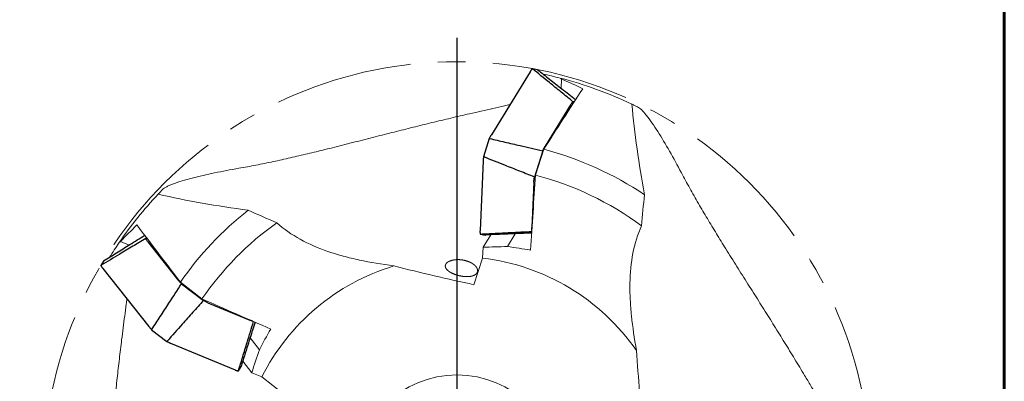
# Model space of a CAD drawing. Units: millimetres. Extents: x 15 to 204, y 6 to 291.
# Drawn here: x 113 to 204, y 185 to 218 of the extents above; entities that cross this region are included whole.
import ezdxf

# ---------------------------------------------------------------- set-up
doc = ezdxf.new("R2010")
doc.units = ezdxf.units.MM
doc.linetypes.add('CENTERX2', pattern=[20.32, 12.7, -2.54, 2.54, -2.54])
doc.layers.add('DÜNNE_LINIE', color=153, linetype='Continuous')

# ---------------------------------------------------------------- blocks, each defined once
blk = doc.blocks.new('SW_CENTERMARKSYMBOL_0')
at = {"layer": 'DÜNNE_LINIE', "color": 0}
for p, q in [((0, 5), (0, 40.3)), ((0, 0), (0, 2.5)), ((-5, 0), (-40.3, 0)), ((0, 0), (-2.5, 0)), ((0, 0), (0, -2.5)), ((0, 0), (2.5, 0)), ((5, 0), (40.3, 0)), ((0, -5), (0, -40.3))]:
    blk.add_line(p, q, dxfattribs=at)

msp = doc.modelspace()

# ---------------------------------------------------------------- linework, layer by layer
at = {"color": 7, "linetype": 'Continuous', "lineweight": 60}
msp.add_line((203.9022, 291.4435), (203.9022, 5.5565), dxfattribs=at)
at = {"color": 7, "linetype": 'Continuous', "lineweight": 30}
for p, q in [((160.2069, 213.6969), (156.6326, 207.8904)), ((160.2073, 213.6976), (160.2069, 213.6969)), ((160.8737, 213.8774), (160.4166, 213.9638)), ((160.429, 213.9581), (160.4272, 213.9594)), ((160.8842, 213.8731), (160.886, 213.8718)), ((163.9266, 210.6275), (161.5986, 206.8457)), ((164.2628, 210.9091), (164.1517, 210.9301)), ((156.4456, 207.5452), (155.9128, 205.8561)), ((156.476, 207.5405), (156.4781, 207.5398)), ((161.3674, 206.407), (160.6047, 203.989)), ((155.8731, 205.4824), (155.588, 199.0546)), ((155.942, 205.8401), (155.9398, 205.8407)), ((160.5486, 203.5172), (160.363, 199.3307)), ((155.588, 199.0546), (155.588, 199.0537)), ((155.6203, 198.7355), (156.0773, 198.6492)), ((155.6246, 198.735), (155.6268, 198.7351)), ((124.8431, 198.4219), (124.7853, 198.3247)), ((124.9927, 198.0096), (127.7503, 194.5286)), ((156.0774, 198.6496), (156.0816, 198.6487)), ((156.0838, 198.6487), (156.0816, 198.6487)), ((120.8946, 196.2524), (120.6572, 195.8524)), ((120.9023, 196.2608), (120.9041, 196.262)), ((120.6667, 195.8621), (120.6649, 195.8609)), ((120.8357, 195.5647), (120.8362, 195.5641)), ((120.8362, 195.5641), (125.07, 190.2194)), ((128.0834, 194.1613), (130.0947, 192.6176)), ((130.5188, 192.4036), (134.3894, 190.7972)), ((125.0697, 190.2199), (125.07, 190.2194)), ((125.3305, 189.9256), (126.7355, 188.8473)), ((125.3453, 189.9525), (125.3467, 189.9543)), ((126.7605, 188.8691), (126.7592, 188.8673)), ((127.0731, 188.6821), (133.0157, 186.2158)), ((133.0157, 186.2158), (133.0166, 186.2155)), ((133.3266, 186.137), (133.564, 186.5369)), ((133.3285, 186.1409), (133.3293, 186.143)), ((133.5637, 186.5371), (133.5659, 186.5408)), ((133.5667, 186.5429), (133.5659, 186.5408))]:
    msp.add_line(p, q, dxfattribs=at)
at = {"color": 7, "linetype": 'Continuous', "lineweight": 0}
for p, q in [((163.1037, 213.0183), (163.0658, 212.1651)), ((160.6949, 204.1727), (161.4694, 206.5565)), ((158.8362, 198.766), (158.107, 197.5814)), ((122.4646, 198.0541), (123.2534, 197.7267)), ((156.5942, 198.6705), (155.8822, 197.5139)), ((155.8245, 196.5183), (155.8822, 197.5139)), ((155.0289, 194.0697), (155.8245, 196.5183)), ((129.953, 192.7652), (127.9778, 194.3083)), ((134.3978, 189.1694), (135.2616, 188.079)), ((133.7208, 187.03), (134.5642, 185.9653)), ((135.48, 185.5705), (134.5642, 185.9653)), ((137.5088, 183.9854), (135.48, 185.5705))]:
    msp.add_line(p, q, dxfattribs=at)
msp.add_circle((153.4697, 176.5169), 9.25, dxfattribs=at)
for radius, start, end in [(37.8, 75.454418, 77.906593), (37.8, 64.760219, 75.454418), (31.0865, 56.240575, 75.087907), (28.584, 53.528929, 75.358547), (37.8, 136.760219, 145.454418), (31.0865, 128.240575, 145.087907), (28.584, 125.528929, 145.358547), (37.8, 145.454418, 147.906593), (20.1395, 34.814973, 83.28548), (20.1395, 106.814973, 153.28548)]:
    msp.add_arc((153.4697, 176.5169), radius, start, end, dxfattribs=at)
for centre, major_axis, start_param, end_param in [((187.4017, 176.0022), (0, -69.5467), 4.3236551, 4.3676899), ((164.4448, 208.6291), (66.1428, -21.4911), 4.3236551, 4.3676899), ((136.0497, 217.8552), (66.1428, -21.4911), 4.971859, 5.0862673), ((187.4017, 205.8586), (0, -69.5467), 4.971859, 5.0862673)]:
    msp.add_ellipse(centre, major_axis=major_axis, ratio=0.258819, start_param=start_param, end_param=end_param, dxfattribs=at)
at = {"color": 7, "linetype": 'Continuous', "lineweight": 30}
for points, knots in [([(160.3916, 213.9545), (160.3861, 213.9482), (160.3686, 213.9283), (160.3384, 213.8901), (160.3013, 213.8402), (160.2638, 213.7861), (160.2324, 213.7381), (160.2134, 213.708), (160.207, 213.6977)], [0, 0, 0, 0, 0.0913071, 0.2935641, 0.4954, 0.696727, 0.897237, 1, 1, 1, 1]), ([(160.4272, 213.9594), (160.4244, 213.9609), (160.4187, 213.964), (160.4092, 213.9647), (160.4003, 213.9622), (160.3942, 213.9584), (160.392, 213.9551), (160.3916, 213.9544)], [0, 0, 0, 0, 0.232936, 0.465897, 0.6994785, 0.938208, 1, 1, 1, 1]), ([(164.1517, 210.9301), (163.7904, 211.2242), (163.0677, 211.8125), (161.8274, 212.8216), (160.9471, 213.5371), (160.429, 213.9581)], [0, 0, 0, 0, 0.2915387, 0.5830778, 1, 1, 1, 1]), ([(160.8842, 213.8731), (160.8815, 213.8748), (160.8782, 213.8769), (160.8743, 213.8771), (160.8736, 213.8772)], [0, 0, 0, 0, 0.82526083, 1, 1, 1, 1]), ([(160.886, 213.8718), (161.255, 213.5827), (162.0042, 212.9958), (163.1757, 212.079), (163.9784, 211.4513), (164.4002, 211.1214)], [0, 0, 0, 0, 0.3153295, 0.6401597, 1, 1, 1, 1]), ([(163.9266, 210.6275), (163.9506, 210.6655), (163.9991, 210.7418), (164.0605, 210.8247), (164.1114, 210.8869), (164.1383, 210.9157), (164.1517, 210.9301)], [0, 0, 0, 0, 0.3116634, 0.6266589, 0.8129777, 1, 1, 1, 1]), ([(156.6326, 207.8912), (156.6306, 207.8879), (156.6157, 207.8633), (156.5889, 207.8176), (156.5515, 207.7514), (156.5145, 207.6826), (156.479, 207.6136), (156.4562, 207.5667), (156.4458, 207.5453)], [0, 0, 0, 0, 0.03152592, 0.23848461, 0.42873353, 0.62951605, 0.83057638, 1, 1, 1, 1]), ([(156.476, 207.5405), (156.4729, 207.5416), (156.4668, 207.5439), (156.4582, 207.5461), (156.4514, 207.5471), (156.4468, 207.5468), (156.4462, 207.5456), (156.4459, 207.5451)], [0, 0, 0, 0, 0.2042298, 0.4084496, 0.6132218, 0.8225123, 1, 1, 1, 1]), ([(156.4781, 207.5398), (156.939, 207.4312), (157.8745, 207.2106), (159.5043, 206.8332), (160.6736, 206.5657), (161.3674, 206.407)], [0, 0, 0, 0, 0.2830122, 0.5745511, 1, 1, 1, 1]), ([(161.3674, 206.407), (161.3826, 206.4395), (161.4128, 206.5042), (161.4587, 206.5961), (161.5049, 206.684), (161.5517, 206.768), (161.583, 206.8198), (161.5986, 206.8457)], [0, 0, 0, 0, 0.2005366, 0.3986689, 0.5968033, 0.7984023, 1, 1, 1, 1]), ([(155.913, 205.8559), (155.9111, 205.8446), (155.9049, 205.806), (155.8963, 205.7426), (155.887, 205.6657), (155.88, 205.5917), (155.8754, 205.5307), (155.8735, 205.4949), (155.8728, 205.482)], [0, 0, 0, 0, 0.0834282, 0.2841784, 0.4851989, 0.686334, 0.8872058, 1, 1, 1, 1]), ([(155.9398, 205.8407), (155.9366, 205.8416), (155.9303, 205.8433), (155.9221, 205.8467), (155.9161, 205.8502), (155.9127, 205.8536), (155.9129, 205.8553), (155.9131, 205.8561)], [0, 0, 0, 0, 0.2042193, 0.4084419, 0.613216, 0.822508, 1, 1, 1, 1]), ([(160.6047, 203.989), (160.1521, 204.1702), (159.2469, 204.5327), (157.6934, 205.1516), (156.5908, 205.585), (155.942, 205.8401)], [0, 0, 0, 0, 0.2915389, 0.5830779, 1, 1, 1, 1]), ([(160.5486, 203.5172), (160.5513, 203.5618), (160.5566, 203.6514), (160.5717, 203.7799), (160.5881, 203.8932), (160.5992, 203.957), (160.6047, 203.989)], [0, 0, 0, 0, 0.311666, 0.6266603, 0.8129779, 1, 1, 1, 1]), ([(155.5875, 199.0536), (155.5874, 199.0501), (155.5865, 199.0228), (155.5856, 198.9757), (155.5859, 198.9126), (155.5885, 198.8548), (155.5925, 198.8027), (155.5967, 198.7722), (155.5986, 198.7587)], [0, 0, 0, 0, 0.03143205, 0.24638133, 0.4366018, 0.63742222, 0.83907763, 1, 1, 1, 1]), ([(155.5985, 198.7587), (155.5985, 198.7584), (155.5984, 198.755), (155.6012, 198.7487), (155.6069, 198.7414), (155.6151, 198.7363), (155.6214, 198.7355), (155.6246, 198.735)], [0, 0, 0, 0, 0.0219075, 0.2707726, 0.5142938, 0.7571495, 1, 1, 1, 1]), ([(155.6268, 198.7351), (156.0761, 198.7583), (156.9881, 198.8054), (158.5675, 198.8874), (159.6973, 198.9462), (160.3653, 198.981)], [0, 0, 0, 0, 0.28404351, 0.57664497, 1, 1, 1, 1]), ([(160.3555, 198.8305), (160.1001, 198.8196), (159.3634, 198.7885), (157.9391, 198.728), (156.7711, 198.6781), (156.0838, 198.6487)], [0, 0, 0, 0, 0.1793023, 0.5170278, 1, 1, 1, 1]), ([(160.3706, 199.0581), (160.3688, 199.073), (160.3646, 199.1087), (160.3613, 199.1725), (160.3601, 199.248), (160.362, 199.3031), (160.363, 199.3307)], [0, 0, 0, 0, 0.19055741, 0.45726211, 0.72863192, 1, 1, 1, 1]), ([(124.7853, 198.3247), (124.3854, 198.0857), (123.5855, 197.6079), (122.213, 196.7875), (121.2396, 196.205), (120.6667, 195.8621)], [0, 0, 0, 0, 0.2915386, 0.5830778, 1, 1, 1, 1]), ([(120.9041, 196.262), (121.302, 196.5099), (122.1097, 197.0132), (123.3719, 197.8005), (124.2363, 198.3401), (124.6906, 198.6236)], [0, 0, 0, 0, 0.3153294, 0.6401591, 1, 1, 1, 1]), ([(124.9927, 198.0096), (124.9653, 198.0452), (124.9101, 198.1168), (124.8532, 198.203), (124.8122, 198.2721), (124.7943, 198.3071), (124.7853, 198.3247)], [0, 0, 0, 0, 0.3116641, 0.6266577, 0.8129771, 1, 1, 1, 1]), ([(120.9023, 196.2608), (120.8998, 196.2588), (120.8967, 196.2565), (120.8951, 196.2529), (120.8949, 196.2523)], [0, 0, 0, 0, 0.8252934, 1, 1, 1, 1]), ([(120.6649, 195.8609), (120.6625, 195.8587), (120.6577, 195.8545), (120.6538, 195.8457), (120.6531, 195.8366), (120.6545, 195.8295), (120.6569, 195.8263), (120.6574, 195.8257)], [0, 0, 0, 0, 0.2329523, 0.4658559, 0.6994754, 0.9381897, 1, 1, 1, 1]), ([(120.6574, 195.8257), (120.6613, 195.8184), (120.6741, 195.7952), (120.6997, 195.7538), (120.7338, 195.7018), (120.7719, 195.6481), (120.8062, 195.6021), (120.8281, 195.574), (120.8355, 195.5645)], [0, 0, 0, 0, 0.0913065, 0.2935629, 0.4953978, 0.6967288, 0.8972353, 1, 1, 1, 1]), ([(128.0834, 194.1613), (128.0581, 194.1867), (128.0076, 194.2372), (127.9369, 194.3117), (127.8701, 194.3853), (127.8072, 194.4579), (127.7693, 194.505), (127.7503, 194.5286)], [0, 0, 0, 0, 0.2005375, 0.3986695, 0.5968035, 0.7984032, 1, 1, 1, 1]), ([(125.3467, 189.9543), (125.6064, 190.3502), (126.1336, 191.1539), (127.0457, 192.5563), (127.697, 193.5636), (128.0834, 194.1613)], [0, 0, 0, 0, 0.2830121, 0.5745512, 1, 1, 1, 1]), ([(130.0947, 192.6176), (129.7696, 192.2543), (129.1195, 191.5276), (128.0066, 190.2795), (127.2222, 189.3916), (126.7605, 188.8691)], [0, 0, 0, 0, 0.2915386, 0.5830777, 1, 1, 1, 1]), ([(130.5188, 192.4036), (130.4779, 192.4213), (130.3955, 192.4569), (130.2799, 192.515), (130.1791, 192.5692), (130.1229, 192.6014), (130.0947, 192.6176)], [0, 0, 0, 0, 0.3116637, 0.6266572, 0.8129762, 1, 1, 1, 1]), ([(133.3293, 186.143), (133.4611, 186.5731), (133.7288, 187.4462), (134.1919, 188.9584), (134.523, 190.0402), (134.7188, 190.6799)], [0, 0, 0, 0, 0.28404362, 0.57664506, 1, 1, 1, 1]), ([(134.8569, 190.6191), (134.7797, 190.3754), (134.5571, 189.6725), (134.1268, 188.3134), (133.7742, 187.1988), (133.5667, 186.5429)], [0, 0, 0, 0, 0.1793024, 0.5170278, 1, 1, 1, 1]), ([(134.6481, 190.7112), (134.6336, 190.7146), (134.5986, 190.7228), (134.5375, 190.7415), (134.4662, 190.7662), (134.415, 190.7869), (134.3894, 190.7972)], [0, 0, 0, 0, 0.1905575, 0.4572622, 0.7286315, 1, 1, 1, 1]), ([(125.0693, 190.2196), (125.0717, 190.2167), (125.0898, 190.1943), (125.1235, 190.1535), (125.1729, 190.0956), (125.225, 190.0374), (125.2776, 189.9804), (125.3139, 189.943), (125.3305, 189.9258)], [0, 0, 0, 0, 0.0315287, 0.2384834, 0.4287351, 0.6295196, 0.8305762, 1, 1, 1, 1]), ([(125.3453, 189.9525), (125.3432, 189.95), (125.339, 189.9451), (125.3339, 189.9378), (125.3307, 189.9317), (125.3294, 189.9273), (125.3303, 189.9263), (125.3307, 189.9258)], [0, 0, 0, 0, 0.2042087, 0.4084455, 0.6132202, 0.8225082, 1, 1, 1, 1]), ([(126.7592, 188.8673), (126.7573, 188.8647), (126.7535, 188.8593), (126.7475, 188.8527), (126.7421, 188.8483), (126.7378, 188.8462), (126.7363, 188.8471), (126.7356, 188.8475)], [0, 0, 0, 0, 0.2042029, 0.4084408, 0.6132176, 0.8225028, 1, 1, 1, 1]), ([(126.7358, 188.8473), (126.7458, 188.8417), (126.7798, 188.8227), (126.8365, 188.7929), (126.9056, 188.7579), (126.9728, 188.7259), (127.0285, 188.7008), (127.0614, 188.6868), (127.0733, 188.6817)], [0, 0, 0, 0, 0.08342802, 0.28417821, 0.48519757, 0.68633332, 0.88720598, 1, 1, 1, 1]), ([(133.0165, 186.215), (133.0197, 186.2137), (133.0451, 186.2034), (133.089, 186.1865), (133.1484, 186.1653), (133.2037, 186.1479), (133.2539, 186.1339), (133.284, 186.1274), (133.2974, 186.1245)], [0, 0, 0, 0, 0.031433, 0.2463796, 0.4366015, 0.637421, 0.8390782, 1, 1, 1, 1]), ([(133.2974, 186.1244), (133.2976, 186.1243), (133.3009, 186.1231), (133.3077, 186.1236), (133.3165, 186.1264), (133.3241, 186.1324), (133.3271, 186.138), (133.3285, 186.1409)], [0, 0, 0, 0, 0.0219096, 0.2707763, 0.5143046, 0.7571334, 1, 1, 1, 1])]:
    msp.add_open_spline(points, degree=3, knots=knots, dxfattribs=at)
at = {"color": 7, "linetype": 'Continuous', "lineweight": 0}
for points in [[(163.1037, 213.0183), (163.0569, 213.0474), (163.01, 213.0764), (162.9632, 213.1054)], [(163.1037, 213.0183), (163.7547, 212.7311), (164.4032, 212.435), (165.0492, 212.1296)], [(161.4694, 206.5565), (162.6633, 208.4237), (163.8564, 210.2799), (165.0492, 212.1296)], [(160.2526, 197.2525), (160.4048, 199.5667), (160.5512, 201.8717), (160.6949, 204.1727)], [(122.4646, 198.0541), (122.9573, 198.5678), (123.4574, 199.0759), (123.9651, 199.5783)], [(127.9778, 194.3083), (126.6315, 196.0688), (125.2954, 197.8248), (123.9651, 199.5783)], [(122.4646, 198.0541), (122.4213, 198.02), (122.378, 197.9859), (122.3348, 197.9518)], [(155.8822, 197.5139), (156.6275, 197.5535), (157.369, 197.5756), (158.107, 197.5814)], [(160.2526, 197.2525), (159.5415, 197.379), (158.8264, 197.4889), (158.107, 197.5814)], [(136.3046, 189.9827), (134.182, 190.9173), (132.066, 191.8431), (129.953, 192.7652)], [(136.3046, 189.9827), (135.9425, 189.358), (135.5947, 188.7235), (135.2616, 188.079)], [(134.5642, 185.9653), (134.7819, 186.6793), (135.0147, 187.3837), (135.2616, 188.079)]]:
    msp.add_open_spline(points, degree=3, dxfattribs=at)
for points, knots in [([(158.3326, 210.6521), (158.1744, 210.618), (157.6591, 210.5068), (156.7835, 210.3136), (155.7064, 210.0723), (154.6986, 209.842), (153.761, 209.624), (152.894, 209.4194), (152.0257, 209.2118), (151.1564, 209.0012), (150.2862, 208.7879), (149.415, 208.5719), (148.5429, 208.3538), (147.6703, 208.1339), (146.7973, 207.9126), (145.9059, 207.6858), (144.9963, 207.4539), (144.0683, 207.2176), (143.1407, 206.9824), (142.2137, 206.7491), (141.3312, 206.5295), (140.4932, 206.3237), (139.6993, 206.132), (138.9065, 205.9443), (138.1151, 205.7613), (137.3227, 205.583), (136.5293, 205.4104), (135.735, 205.244), (134.9427, 205.0854), (134.1525, 204.9344), (133.6277, 204.8415), (133.3654, 204.795)], [0, 0, 0, 0, 0.0192301, 0.0626276, 0.1060244, 0.1494148, 0.1841347, 0.2188609, 0.2535886, 0.2883137, 0.3230326, 0.3577609, 0.3924974, 0.427236, 0.4619712, 0.4966985, 0.533606, 0.5705255, 0.6074482, 0.6443662, 0.6812723, 0.7129841, 0.7447047, 0.7764279, 0.8081478, 0.8398589, 0.8718806, 0.9039126, 0.9359476, 0.9679789, 1, 1, 1, 1]), ([(169.5879, 210.7082), (169.6999, 209.3525), (169.8593, 207.9833), (170.2527, 205.2057), (170.4868, 203.7973), (170.7447, 202.3615)], [0, 0, 0, 0, 0.5, 0.5, 1, 1, 1, 1]), ([(170.1076, 210.4583), (170.0575, 210.4828), (169.9572, 210.5319), (169.8282, 210.594), (169.7162, 210.6476), (169.6359, 210.6856), (169.5993, 210.7028), (169.5879, 210.7082)], [0, 0, 0, 0, 0.2246219, 0.4494492, 0.6743552, 0.8992017, 1, 1, 1, 1]), ([(174.1512, 204.3757), (173.785, 205.0689), (173.4186, 205.7378), (172.6889, 207.0134), (172.3257, 207.6207), (171.7868, 208.4642), (171.6076, 208.7348), (171.2632, 209.2298), (171.0968, 209.4564), (170.8573, 209.7578), (170.7788, 209.8522), (170.6283, 210.023), (170.5561, 210.0999), (170.3482, 210.3031), (170.2217, 210.4024), (170.1076, 210.4583)], [0, 0, 0, 0, 0.25, 0.25, 0.5, 0.5, 0.625, 0.625, 0.75, 0.75, 0.8125, 0.8125, 0.875, 0.875, 1, 1, 1, 1]), ([(133.3654, 204.795), (132.5929, 204.6609), (131.8435, 204.5191), (130.4049, 204.2194), (129.7151, 204.0616), (128.7463, 203.8098), (128.4336, 203.7229), (127.8564, 203.5483), (127.5895, 203.4601), (127.2288, 203.3255), (127.1148, 203.28), (126.9058, 203.1897), (126.8104, 203.1447), (126.5529, 203.0098), (126.4193, 202.9202), (126.3309, 202.829)], [0, 0, 0, 0, 0.25, 0.25, 0.5, 0.5, 0.625, 0.625, 0.75, 0.75, 0.8125, 0.8125, 0.875, 0.875, 1, 1, 1, 1]), ([(187.4369, 182.4404), (187.3556, 182.5804), (187.0906, 183.0361), (186.6363, 183.809), (186.074, 184.7589), (185.5435, 185.6462), (185.0464, 186.4706), (184.584, 187.2319), (184.1182, 187.9935), (183.6493, 188.7552), (183.1775, 189.517), (182.7029, 190.2788), (182.2259, 191.0407), (181.7471, 191.8027), (181.2669, 192.5646), (180.7758, 193.3422), (180.2741, 194.1357), (179.7626, 194.9452), (179.2523, 195.7548), (178.744, 196.5643), (178.2624, 197.3357), (177.8077, 198.0692), (177.3801, 198.7649), (176.9565, 199.4609), (176.5379, 200.157), (176.1236, 200.8556), (175.7142, 201.5568), (175.3105, 202.2608), (174.9148, 202.9653), (174.527, 203.6702), (174.2765, 204.1406), (174.1512, 204.3757)], [0, 0, 0, 0, 0.0192301, 0.0626276, 0.1060244, 0.1494149, 0.1841347, 0.2188609, 0.2535886, 0.2883137, 0.3230326, 0.3577609, 0.3924974, 0.427236, 0.4619712, 0.4966985, 0.533606, 0.5705255, 0.6074483, 0.6443662, 0.6812724, 0.7129841, 0.7447047, 0.776428, 0.8081478, 0.839859, 0.8718806, 0.9039126, 0.9359476, 0.9679788, 1, 1, 1, 1]), ([(126.3309, 202.829), (126.2921, 202.7889), (126.2145, 202.7086), (126.1155, 202.6052), (126.03, 202.5151), (125.969, 202.4506), (125.9413, 202.4211), (125.9327, 202.4119)], [0, 0, 0, 0, 0.224622, 0.4494491, 0.6743552, 0.8992018, 1, 1, 1, 1]), ([(125.9327, 202.4119), (127.2566, 202.0995), (128.6081, 201.828), (131.3713, 201.3437), (132.7831, 201.1312), (134.2283, 200.9328)], [0, 0, 0, 0, 0.5, 0.5, 1, 1, 1, 1]), ([(136.8592, 199.7792), (137.5146, 199.1905), (138.2408, 198.6883), (139.816, 197.818), (140.6653, 197.4504), (142.0321, 196.9794), (142.5048, 196.8355), (143.4751, 196.5726), (143.9708, 196.4541), (145.4898, 196.1292), (146.5448, 195.9535), (147.6437, 195.7953)], [0, 0, 0, 0, 0.25, 0.25, 0.5, 0.5, 0.625, 0.625, 0.75, 0.75, 1, 1, 1, 1]), ([(170.4605, 199.5029), (170.1032, 198.6977), (169.85, 197.8518), (169.509, 196.0848), (169.4219, 195.1635), (169.3963, 193.718), (169.4055, 193.2239), (169.4553, 192.2199), (169.4958, 191.7119), (169.6562, 190.1669), (169.8151, 189.1092), (170.0043, 188.0151)], [0, 0, 0, 0, 0.25, 0.25, 0.5, 0.5, 0.625, 0.625, 0.75, 0.75, 1, 1, 1, 1]), ([(154.1938, 194.8151), (153.8941, 194.8553), (153.7953, 194.8732), (153.5998, 194.9173), (153.502, 194.9439), (153.2231, 195.0328), (153.0512, 195.1059), (152.7622, 195.266), (152.6426, 195.3543), (152.5131, 195.4902), (152.4774, 195.5369), (152.424, 195.6297), (152.4061, 195.676), (152.3878, 195.7685), (152.3876, 195.8151), (152.4059, 195.9048), (152.4241, 195.9484), (152.4795, 196.0329), (152.5171, 196.0739), (152.6089, 196.1492), (152.6633, 196.184), (152.8536, 196.279), (153.012, 196.3272), (153.2821, 196.3689), (153.3755, 196.3774), (153.5691, 196.3837), (153.6699, 196.3812), (153.9691, 196.3573), (154.1716, 196.3186), (154.4511, 196.2321), (154.5418, 196.1981), (154.7114, 196.1225), (154.7902, 196.0812), (154.9359, 195.9916), (155.003, 195.9431), (155.1198, 195.8436), (155.1704, 195.7921), (155.2986, 195.6328), (155.3489, 195.5247), (155.3697, 195.3682), (155.3673, 195.3181), (155.3445, 195.2223), (155.3238, 195.1762), (155.2648, 195.0911), (155.2269, 195.0523), (155.1341, 194.982), (155.0786, 194.9503), (154.9542, 194.8972), (154.8852, 194.8753), (154.7329, 194.841), (154.6495, 194.8288), (154.3888, 194.8082), (154.1938, 194.8151), (153.8941, 194.8553)], [-0.0625, -0.0625, 0, 0, 0.03125, 0.03125, 0.0625, 0.0625, 0.125, 0.125, 0.1875, 0.1875, 0.21875, 0.21875, 0.25, 0.25, 0.28125, 0.28125, 0.3125, 0.3125, 0.34375, 0.34375, 0.375, 0.375, 0.4375, 0.4375, 0.46875, 0.46875, 0.5, 0.5, 0.5625, 0.5625, 0.59375, 0.59375, 0.625, 0.625, 0.65625, 0.65625, 0.6875, 0.6875, 0.75, 0.75, 0.78125, 0.78125, 0.8125, 0.8125, 0.84375, 0.84375, 0.875, 0.875, 0.90625, 0.90625, 0.9375, 0.9375, 1, 1, 1.03125, 1.03125]), ([(123.0564, 192.7614), (123.0343, 192.6011), (122.9625, 192.0788), (122.8446, 191.19), (122.703, 190.0953), (122.5747, 189.0695), (122.4589, 188.1139), (122.3546, 187.2292), (122.2527, 186.3423), (122.1533, 185.4534), (122.0561, 184.5627), (121.961, 183.6701), (121.8678, 182.7761), (121.776, 181.8808), (121.6853, 180.9848), (121.5935, 180.0697), (121.5003, 179.1355), (121.405, 178.1827), (121.3088, 177.2306), (121.211, 176.2798), (121.1155, 175.3754), (121.0222, 174.5174), (120.9309, 173.7059), (120.8362, 172.8967), (120.7374, 172.0904), (120.6339, 171.2848), (120.5248, 170.4802), (120.4095, 169.677), (120.2876, 168.8782), (120.1592, 168.084), (120.067, 167.5591), (120.0209, 167.2967)], [0, 0, 0, 0, 0.0192301, 0.0626277, 0.1060244, 0.1494148, 0.1841347, 0.2188609, 0.2535886, 0.2883137, 0.3230326, 0.3577609, 0.3924974, 0.427236, 0.4619712, 0.4966985, 0.533606, 0.5705255, 0.6074483, 0.6443662, 0.6812723, 0.7129841, 0.7447047, 0.7764279, 0.8081478, 0.8398589, 0.8718806, 0.9039126, 0.9359476, 0.9679789, 1, 1, 1, 1])]:
    msp.add_open_spline(points, degree=3, knots=knots, dxfattribs=at)
at = {"layer": 'DÜNNE_LINIE', "color": 7, "linetype": 'CENTERX2', "lineweight": 15}
msp.add_circle((153.4697, 176.5169), 38.1, dxfattribs=at)

# ---------------------------------------------------------------- block references
at = {"layer": 'DÜNNE_LINIE', "color": 7}
msp.add_blockref('SW_CENTERMARKSYMBOL_0', (153.4697, 176.5169), dxfattribs=at)

doc.saveas('drawing.dxf')
